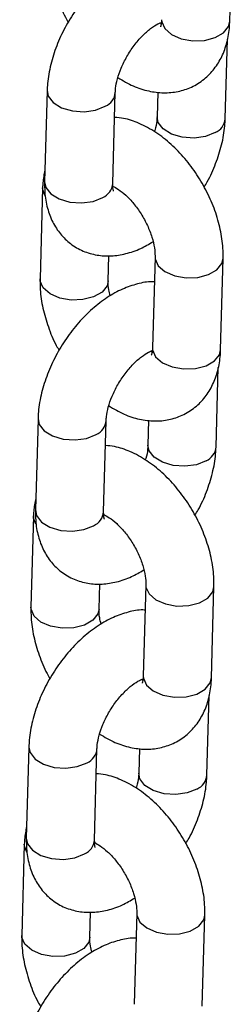
# Model space of a CAD drawing. Units: millimetres. Extents: x 0 to 42, y 0 to 29.8.
# Drawn here: x 36.6 to 36.6, y 22.4 to 22.6 of the extents above; entities that cross this region are included whole.
import ezdxf

# ---------------------------------------------------------------- set-up
doc = ezdxf.new("R2010")
doc.units = ezdxf.units.MM

msp = doc.modelspace()

# ---------------------------------------------------------------- linework, layer by layer
for p, q in [((36.61412413083067, 22.56106476559323), (36.61457137552004, 22.5771292243808)), ((36.61332404206404, 22.54393711796193), (36.61371438093294, 22.55795759226113)), ((36.58197694478319, 22.54890582137046), (36.58152970009383, 22.5328413625829)), ((36.59352505219078, 22.53250740439648), (36.59397229688014, 22.54857186318405)), ((36.60145059699151, 22.5486498209747), (36.6013286899671, 22.54427107614834)), ((36.58117685601657, 22.53177817373926), (36.5807296113272, 22.51571371495162)), ((36.59272496342415, 22.51537975676521), (36.5928483773598, 22.51981262792096)), ((36.60096594254137, 22.51963113093149), (36.60051869785201, 22.50356667214392)), ((36.61251404994896, 22.50323271395751), (36.61296129463832, 22.51929717274508)), ((36.61171396118233, 22.48610506632621), (36.61210430005124, 22.50012554062541)), ((36.58036686390148, 22.49107376973474), (36.57991961921212, 22.47500931094717)), ((36.59191497130907, 22.47467535276076), (36.59236221599843, 22.49073981154833)), ((36.5998405161098, 22.49081776933898), (36.59971860908539, 22.48643902451262)), ((36.57956677513485, 22.47394612210353), (36.57911953044549, 22.45788166331589)), ((36.59204412712532, 22.47428299486975), (36.59190011955918, 22.47422297980454)), ((36.59111488254243, 22.45754770512948), (36.59123829647808, 22.46198057628524)), ((36.59935586165966, 22.46179907929576), (36.5989086169703, 22.44573462050819)), ((36.61090396906725, 22.44540066232178), (36.61135121375661, 22.46146512110935)), ((36.61010388030062, 22.42827301469049), (36.61049421916952, 22.44229348898969)), ((36.57875678301977, 22.43324171809902), (36.57830953833041, 22.41717725931145)), ((36.59030489042735, 22.41684330112504), (36.59075213511672, 22.43290775991261)), ((36.59823043522809, 22.43298571770326), (36.59810852820367, 22.4286069728769)), ((36.57795669425315, 22.41611407046781), (36.57750944956378, 22.40004961168017)), ((36.59043404624361, 22.41645094323403), (36.59029003867747, 22.41639092816882)), ((36.58950480166073, 22.39971565349376), (36.58962821559638, 22.40414852464951)), ((36.59774578077795, 22.40396702766004), (36.59729853608859, 22.38790256887247)), ((36.60929388818553, 22.38756861068606), (36.60974113287489, 22.40363306947363))]:
    msp.add_line(p, q)
at = {"flags": 128}
for points in [[(36.60212877873371, 22.56139872377963), (36.60215065068284, 22.56102866612524), (36.60268933387666, 22.55982048379217), (36.60388381409506, 22.55878252035095), (36.60559001939503, 22.55803996951128), (36.60760215623649, 22.55768239386332), (36.60967753122038, 22.55775292230747), (36.61156582349437, 22.55824304807246), (36.613039277142, 22.55909365475757), (36.6139201719075, 22.56020214664294), (36.61412413083065, 22.56106476559322)], [(36.58197689731032, 22.5489040908797), (36.58218012694697, 22.54791922065543), (36.58306007707273, 22.54677882255874), (36.58453279370676, 22.54587483176691), (36.58642064548801, 22.54531628291092), (36.58849592962994, 22.54517054522611), (36.5905083362371, 22.54545519682812), (36.5922151393727, 22.54613590453275)], [(36.6115668845566, 22.54150115931062), (36.609860081421, 22.540820451606), (36.60784767481384, 22.54053580000399), (36.60577239067191, 22.5406815376888), (36.60388453889066, 22.54124008654478), (36.60241182225663, 22.54214407733661), (36.60153187213087, 22.54328447543331), (36.60132872409043, 22.54427228936653)], [(36.58152970009382, 22.53284136258288), (36.5817328822576, 22.53185476186786), (36.58261283238336, 22.53071436377117), (36.58408554901739, 22.52981037297934), (36.58597340079864, 22.52925182412335), (36.58804868494057, 22.52910608643854), (36.59006109154772, 22.52939073804055), (36.59176789468333, 22.53007144574518)], [(36.58161775509733, 22.53036554151917), (36.5811987279657, 22.53140811608487), (36.58117691304336, 22.53178018776267)], [(36.60096588283778, 22.51962894608401), (36.6009878144905, 22.5192610732771), (36.60152649768433, 22.51805289094404), (36.60272097790273, 22.51701492750281), (36.6044271832027, 22.51627237666315), (36.60643932004415, 22.51591480101519), (36.60851469502804, 22.51598532945933), (36.61040298730204, 22.51647545522433), (36.61187644094967, 22.51732606190943), (36.61275733571516, 22.5184345537948), (36.61296135509156, 22.51929938555878)], [(36.59272496405702, 22.51537977950185), (36.59252100450098, 22.51451713781491), (36.59164010973549, 22.51340864592954), (36.59016665608786, 22.51255803924444), (36.58827836381386, 22.51206791347945), (36.58620298882997, 22.5119973850353), (36.58419085198851, 22.51235496068326), (36.58248464668855, 22.51309751152293), (36.58129016647015, 22.51413547496415), (36.58075148327632, 22.51534365729721), (36.58072965702348, 22.51571533413042)], [(36.600518697852, 22.50356667214391), (36.60054056980113, 22.50319661448951), (36.60107925299496, 22.50198843215645), (36.60227373321334, 22.50095046871522), (36.60397993851332, 22.50020791787556), (36.60599207535478, 22.4998503422276), (36.60806745033867, 22.49992087067174), (36.60995574261266, 22.50041099643674), (36.61142919626029, 22.50126160312184), (36.61231009102578, 22.50237009500721), (36.61251404994894, 22.50323271395749)], [(36.58036681642861, 22.49107203924397), (36.58057004606526, 22.49008716901971), (36.58144999619103, 22.48894677092301), (36.58292271282505, 22.48804278013119), (36.5848105646063, 22.4874842312752), (36.58688584874823, 22.48733849359039), (36.58889825535539, 22.4876231451924), (36.59060505849099, 22.48830385289703)], [(36.60995680367489, 22.4836691076749), (36.60825000053929, 22.48298839997028), (36.60623759393213, 22.48270374836826), (36.6041623097902, 22.48284948605307), (36.60227445800895, 22.48340803490906), (36.60080174137492, 22.48431202570089), (36.59992179124916, 22.48545242379758), (36.59971864320872, 22.48644023773081)], [(36.57991961921211, 22.47500931094716), (36.58012280137589, 22.47402271023214), (36.58100275150164, 22.47288231213545), (36.58247546813568, 22.47197832134362), (36.58436331991693, 22.47141977248763), (36.58643860405886, 22.47127403480282), (36.58845101066601, 22.47155868640483), (36.59015781380162, 22.47223939410945)], [(36.58000767421561, 22.47253348988345), (36.57958864708398, 22.47357606444915), (36.57956683216165, 22.47394813612695)], [(36.59935580195607, 22.46179689444828), (36.59937773360879, 22.46142902164138), (36.59991641680262, 22.46022083930831), (36.60111089702102, 22.45918287586709), (36.60281710232098, 22.45844032502742), (36.60482923916245, 22.45808274937946), (36.60690461414634, 22.45815327782361), (36.60879290642033, 22.45864340358861), (36.61026636006795, 22.45949401027371), (36.61114725483345, 22.46060250215908), (36.61135127420985, 22.46146733392306)], [(36.59111488317531, 22.45754772786612), (36.59091092361927, 22.45668508617919), (36.59003002885377, 22.45557659429382), (36.58855657520615, 22.45472598760872), (36.58666828293215, 22.45423586184372), (36.58459290794826, 22.45416533339958), (36.58258077110681, 22.45452290904754), (36.58087456580683, 22.4552654598872), (36.57968008558844, 22.45630342332843), (36.57914140239461, 22.45751160566149), (36.57911957614176, 22.4578832824947)], [(36.59890861697028, 22.44573462050818), (36.59893048891941, 22.44536456285379), (36.59946917211324, 22.44415638052073), (36.60066365233164, 22.4431184170795), (36.60236985763161, 22.44237586623984), (36.60438199447307, 22.44201829059188), (36.60645736945695, 22.44208881903602), (36.60834566173095, 22.44257894480102), (36.60981911537858, 22.44342955148612), (36.61070001014408, 22.44453804337149), (36.61090396906723, 22.44540066232177)], [(36.5787567355469, 22.43323998760825), (36.57895996518355, 22.43225511738399), (36.57983991530931, 22.43111471928729), (36.58131263194334, 22.43021072849546), (36.58320048372459, 22.42965217963948), (36.58527576786652, 22.42950644195466), (36.58728817447368, 22.42979109355668), (36.58899497760928, 22.43047180126131)], [(36.60834672279318, 22.42583705603918), (36.60663991965757, 22.42515634833455), (36.60462751305042, 22.42487169673254), (36.60255222890849, 22.42501743441735), (36.60066437712723, 22.42557598327334), (36.5991916604932, 22.42647997406517), (36.59831171036745, 22.42762037216186), (36.59810856232701, 22.42860818609509)], [(36.5783975933339, 22.41470143824773), (36.57797856620228, 22.41574401281343), (36.57795675127994, 22.41611608449123)], [(36.57830953833039, 22.41717725931144), (36.57851272049417, 22.41619065859642), (36.57939267061994, 22.41505026049972), (36.58086538725397, 22.41414626970789), (36.58275323903521, 22.4135877208519), (36.58482852317714, 22.4134419831671), (36.5868409297843, 22.41372663476911), (36.58854773291991, 22.41440734247373)], [(36.59774572107435, 22.40396484281256), (36.59776765272708, 22.40359697000566), (36.59830633592091, 22.40238878767259), (36.5995008161393, 22.40135082423137), (36.60120702143927, 22.4006082733917), (36.60321915828073, 22.40025069774374), (36.60529453326462, 22.40032122618789), (36.60718282553862, 22.40081135195289), (36.60865627918625, 22.40166195863799), (36.60953717395174, 22.40277045052336), (36.60974119332813, 22.40363528228734)], [(36.58950480229359, 22.3997156762304), (36.58930084273756, 22.39885303454347), (36.58841994797206, 22.3977445426581), (36.58694649432444, 22.39689393597299), (36.58505820205044, 22.396403810208), (36.58298282706655, 22.39633328176386), (36.58097069022509, 22.39669085741181), (36.57926448492512, 22.39743340825148), (36.57807000470673, 22.3984713716927), (36.57753132151289, 22.39967955402577), (36.57750949526005, 22.40005123085897)]]:
    msp.add_lwpolyline(points, dxfattribs=at)
for centre, radius, start, end in [((36.59107692699866, 22.54880693712414), 0.002903436328332138, 293.0804040562264, 355.8830760918913), ((36.61042233145633, 22.54417865741956), 0.00291187189324742, 293.1453085309816, 355.1967714950333), ((36.59062384579641, 22.53274842986207), 0.002911201095382331, 293.1401599872369, 355.2509060591354), ((36.58946684611697, 22.4909748854884), 0.002903436328307977, 293.0804040559769, 355.8830760922807), ((36.60881225057451, 22.48634660578393), 0.002911871893375861, 293.1453085323241, 355.1967714933515), ((36.58901376491471, 22.47491637822633), 0.002911201095360446, 293.1401599872457, 355.2509060595885), ((36.58785676523523, 22.4331428338527), 0.00290343632834146, 293.0804040563004, 355.8830760917616), ((36.60720216969285, 22.42851455414817), 0.002911871893314317, 293.1453085316253, 355.1967714940821), ((36.58740368403299, 22.41708432659062), 0.00291120109537678, 293.1401599871083, 355.2509060591238)]:
    msp.add_arc(centre, radius, start, end)
for points, knots in [([(36.60245260948744, 22.57303031141143), (36.60231845344408, 22.57303970242344), (36.60132742410917, 22.57310907513421), (36.59942651938613, 22.57270659352752), (36.59678558269146, 22.57181811911254), (36.59412277280674, 22.5703280169644), (36.59152172975825, 22.56832860953193), (36.5890878977479, 22.56587362785227), (36.58691382716479, 22.56307318575419), (36.58506250175461, 22.56001881991346), (36.58358309334479, 22.55679111615147), (36.58253304181716, 22.55346353328691), (36.58206814713655, 22.5508202792411), (36.58199648197689, 22.54931593287367), (36.58197694478319, 22.54890582137041)], [0, 0, 0, 0, 0.01304133632380457, 0.09633816367721536, 0.1843892683956213, 0.2778339583958613, 0.3748931800313939, 0.4725302153997917, 0.5696648700130904, 0.6665610662378851, 0.7638831541738872, 0.8622144073551767, 0.9624372034592489, 1, 1, 1, 1]), ([(36.58233969220888, 22.57354576658734), (36.58234076502255, 22.5729320984755), (36.58234370976115, 22.57124765669174), (36.5827664394619, 22.56840204960033), (36.58373954307591, 22.56508643756096), (36.58474616663285, 22.56255995785432), (36.58552708261107, 22.56124156525337), (36.5857027632354, 22.56094496991953)], [0, 0, 0, 0, 0.1484647046555254, 0.4075169413439117, 0.6666835351087516, 0.9250146670227548, 0.9999999999999999, 0.9999999999999999, 0.9999999999999999, 0.9999999999999999]), ([(36.59397229688015, 22.54857186318399), (36.59398548926109, 22.54881039009092), (36.59402335802445, 22.54949508218924), (36.59431112760301, 22.55095563727015), (36.59497666921696, 22.55289249388131), (36.59598237232183, 22.55493152860358), (36.59726556623155, 22.55688611666632), (36.59872266998904, 22.55858875392761), (36.60017584735961, 22.55988002902684), (36.60141552475304, 22.56067141390228), (36.60189095029535, 22.56084147438457), (36.60209118226398, 22.56091309768228)], [0, 0, 0, 0, 0.06179509145974865, 0.1773829685855009, 0.2971195777775433, 0.4207731577138685, 0.5464467265326518, 0.6719170436944949, 0.7947397810581976, 0.9135518518389715, 1, 1, 1, 1]), ([(36.59443586306942, 22.55118923081783), (36.59532581011734, 22.55066090170762), (36.59706927808523, 22.54962586835107), (36.59979459120169, 22.54876627670722), (36.60245900793497, 22.54843232941949), (36.6050183102607, 22.54866797649307), (36.60745907469497, 22.54946578647262), (36.6096525098538, 22.55082993394694), (36.61146645849296, 22.55269398118209), (36.61281708967193, 22.55490691058619), (36.61371436578484, 22.5574251916264), (36.61405898224831, 22.55952777008893), (36.61411198564203, 22.56077823441037), (36.61412413083068, 22.56106476559321)], [0, 0, 0, 0, 0.1068579091013474, 0.2093420525056608, 0.3064058297794212, 0.3991799627000845, 0.4896606655323047, 0.5861034932918149, 0.6797660304823864, 0.7729880338993963, 0.8689469459443079, 0.9699705253881453, 1, 1, 1, 1]), ([(36.60205418880799, 22.56069172049147), (36.60200170843734, 22.5606964954205), (36.60194243368752, 22.56070188853644), (36.60180638142236, 22.560779061883), (36.6017907864063, 22.56078790789212)], [0, 0, 0, 0, 0.885374815027255, 1, 1, 1, 1]), ([(36.60212877873374, 22.56139872377963), (36.60211730997441, 22.56119620486352), (36.60208441623529, 22.56061535699633), (36.60191449032627, 22.56012004700603), (36.60191746671152, 22.56013066807031), (36.60191865527739, 22.56013490940111)], [0, 0, 0, 0, 0.2433051472452295, 0.6978275341801086, 1, 1, 1, 1]), ([(36.61296129463834, 22.51929717274504), (36.61296038458622, 22.51991092991805), (36.61295788660763, 22.52159561616354), (36.61252986923823, 22.5244383299059), (36.61157865429173, 22.52776591916239), (36.6101802044558, 22.53102790077789), (36.60839247652175, 22.53412810830112), (36.60626018140222, 22.53698179013017), (36.6038248480229, 22.53950616045583), (36.60112050534159, 22.54162953222646), (36.59830754258105, 22.54314475014965), (36.59585242771836, 22.54402022457899), (36.59438437432013, 22.54414700404908), (36.59385038985572, 22.54419311835766)], [0, 0, 0, 0, 0.0567295307267149, 0.1557154267693935, 0.2547450195499451, 0.3534553757897372, 0.451991122228696, 0.5509500879912086, 0.6508547013557153, 0.7524984399182989, 0.8563853001357044, 0.9477621054656089, 1, 1, 1, 1]), ([(36.60132868996705, 22.54427107614839), (36.60131321139094, 22.54403162554104), (36.60126878009848, 22.54334428195826), (36.60113719844286, 22.54242447284334), (36.60089190483504, 22.54172957696638), (36.60086512377777, 22.54165370851455)], [0, 0, 0, 0, 0.3226063785575238, 0.9260424373748108, 1, 1, 1, 1]), ([(36.6095982236118, 22.53189796941286), (36.60979380495827, 22.53221209615201), (36.61061735112593, 22.53353480855203), (36.61170176473235, 22.53606098553236), (36.6127724938646, 22.53937682196618), (36.61323247497331, 22.54202286728946), (36.61330442673697, 22.54352705084431), (36.61332404206401, 22.54393711796198)], [0, 0, 0, 0, 0.08332979988357918, 0.3508818125338187, 0.6212081613928804, 0.8967346259372406, 1, 1, 1, 1]), ([(36.5815866059143, 22.53488534707137), (36.58143474163618, 22.53414400024436), (36.58122671763907, 22.53312850185251), (36.58118745551431, 22.53206522416196), (36.58117685601653, 22.53177817373916)], [0, 0, 0, 0, 0.7300324973038028, 0.9999999999999999, 0.9999999999999999, 0.9999999999999999, 0.9999999999999999]), ([(36.58152970009383, 22.53284136258287), (36.58153049666243, 22.53223003459425), (36.58153256564412, 22.5306421908951), (36.58194309183034, 22.5282320843021), (36.58287066760952, 22.52573657627201), (36.58424655658713, 22.5236017076305), (36.58606615065342, 22.52183258957241), (36.58827141294606, 22.52054868407767), (36.59073570132553, 22.51983946338833), (36.593279823848, 22.51970123241455), (36.59587090744252, 22.52011008610408), (36.59834380355084, 22.52094313943351), (36.59988928183279, 22.52186009576264), (36.60060211917856, 22.52228303325939)], [0, 0, 0, 0, 0.0639291317348838, 0.1660474751802515, 0.2621515062286858, 0.3536160046153021, 0.4426101460337717, 0.5376801457370655, 0.6296933783130145, 0.7210797642841745, 0.8152441534860453, 0.9147831006200156, 1, 1, 1, 1]), ([(36.59351020044089, 22.53205503144027), (36.59383506643466, 22.53189226017101), (36.59450708139824, 22.53155555294195), (36.59584553375863, 22.53049504146662), (36.59723480363451, 22.52902761802675), (36.59855636257693, 22.52719989187568), (36.59966753332218, 22.52515711316244), (36.60047008058073, 22.52307380515606), (36.60089960167057, 22.52120373172739), (36.60097633776711, 22.52012147475979), (36.60096694383115, 22.51967836186875), (36.60096594254139, 22.51963113093144)], [0, 0, 0, 0, 0.1120772924697193, 0.2318421104693633, 0.3561101534857828, 0.484239381717347, 0.6144502503082243, 0.744567860907064, 0.8721183268244989, 0.9863692268695459, 1, 1, 1, 1]), ([(36.59366683282712, 22.53119452112529), (36.59366247914046, 22.53119982501799), (36.59365213474546, 22.53121242711027), (36.5935217762519, 22.53176358229686), (36.59352426658928, 22.53232902873582), (36.59352505219078, 22.53250740439647)], [0, 0, 0, 0, 0.3322126136587438, 0.7893398773003671, 1, 1, 1, 1]), ([(36.60084252860572, 22.51519825977571), (36.60070837256237, 22.51520765078772), (36.59971734322745, 22.51527702349849), (36.59781643850442, 22.5148745418918), (36.59517550180975, 22.51398606747681), (36.59251269192503, 22.51249596532868), (36.58991164887653, 22.51049655789621), (36.58747781686619, 22.50804157621655), (36.58530374628307, 22.50524113411847), (36.5834524208729, 22.50218676827774), (36.58197301246307, 22.49895906451574), (36.58092296093545, 22.49563148165119), (36.58045806625484, 22.49298822760537), (36.58038640109518, 22.49148388123795), (36.58036686390149, 22.49107376973469)], [0, 0, 0, 0, 0.01304133632380454, 0.09633816367721766, 0.1843892683956234, 0.2778339583958633, 0.3748931800313926, 0.4725302153997951, 0.5696648700130936, 0.6665610662378966, 0.7638831541738885, 0.8622144073551888, 0.9624372034592609, 1, 1, 1, 1]), ([(36.58072961132717, 22.51571371495162), (36.58073068414085, 22.51510004683978), (36.58073362887943, 22.51341560505602), (36.58115635858019, 22.51056999796461), (36.5821294621942, 22.50725438592524), (36.58313608575114, 22.5047279062186), (36.58391700172935, 22.50340951361764), (36.58409268235369, 22.50311291828381)], [0, 0, 0, 0, 0.1484647046555279, 0.4075169413439184, 0.6666835351087916, 0.9250146670227992, 1, 1, 1, 1]), ([(36.59308878678694, 22.51272785443728), (36.59299263686061, 22.51310099515632), (36.59274736033484, 22.51405286961617), (36.59271530517484, 22.51488895099605), (36.59272403312146, 22.5153324813328), (36.59272496342412, 22.51537975676521)], [0, 0, 0, 0, 0.365494343154259, 0.9323687089497119, 1, 1, 1, 1]), ([(36.59236221599843, 22.49073981154827), (36.59237540837938, 22.4909783384552), (36.59241327714274, 22.49166303055351), (36.5927010467213, 22.49312358563443), (36.59336658833525, 22.49506044224559), (36.59437229144012, 22.49709947696785), (36.59565548534984, 22.4990540650306), (36.59711258910733, 22.50075670229188), (36.59856576647789, 22.50204797739112), (36.59980544387133, 22.50283936226656), (36.60028086941364, 22.50300942274885), (36.60048110138228, 22.50308104604656)], [0, 0, 0, 0, 0.06179509145970238, 0.1773829685854784, 0.2971195777775433, 0.4207731577138489, 0.5464467265326168, 0.6719170436944801, 0.7947397810581831, 0.9135518518389598, 1, 1, 1, 1]), ([(36.59282578218771, 22.49335717918211), (36.59371572923563, 22.4928288500719), (36.59545919720351, 22.49179381671535), (36.59818451031998, 22.4909342250715), (36.60084892705326, 22.49060027778377), (36.603408229379, 22.49083592485735), (36.60584899381325, 22.4916337348369), (36.60804242897208, 22.49299788231122), (36.60985637761124, 22.49486192954636), (36.61120700879022, 22.49707485895046), (36.61210428490313, 22.49959313999068), (36.6124489013666, 22.50169571845322), (36.61250190476031, 22.50294618277465), (36.61251404994897, 22.50323271395749)], [0, 0, 0, 0, 0.1068579091013532, 0.2093420525056645, 0.3064058297794228, 0.3991799627000842, 0.4896606655323095, 0.5861034932917991, 0.6797660304823796, 0.7729880338993875, 0.868946945944297, 0.969970525388146, 1, 1, 1, 1]), ([(36.60044410792628, 22.50285966885574), (36.60039162755562, 22.50286444378478), (36.60033235280581, 22.50286983690073), (36.60019630054065, 22.50294701024727), (36.60018070552459, 22.5029558562564)], [0, 0, 0, 0, 0.8853748150267039, 1, 1, 1, 1]), ([(36.60051869785202, 22.50356667214391), (36.6005072290927, 22.5033641532278), (36.60047433535357, 22.50278330536061), (36.60030440944455, 22.50228799537031), (36.60030738582981, 22.50229861643459), (36.60030857439568, 22.50230285776539)], [0, 0, 0, 0, 0.2433051472453279, 0.6978275341801523, 1, 1, 1, 1]), ([(36.61135121375662, 22.46146512110932), (36.61135030370451, 22.46207887828233), (36.61134780572593, 22.46376356452782), (36.61091978835652, 22.46660627827018), (36.60996857341001, 22.46993386752667), (36.60857012357409, 22.47319584914217), (36.60678239564004, 22.4762960566654), (36.60465010052051, 22.47914973849445), (36.60221476714119, 22.48167410882011), (36.59951042445988, 22.48379748059074), (36.59669746169934, 22.48531269851393), (36.59424234683664, 22.48618817294327), (36.59277429343841, 22.48631495241336), (36.59224030897401, 22.48636106672194)], [0, 0, 0, 0, 0.05672953072671524, 0.1557154267693945, 0.2547450195499467, 0.3534553757897394, 0.4519911222286988, 0.5509500879912119, 0.6508547013557193, 0.7524984399183036, 0.8563853001357096, 0.9477621054656148, 1, 1, 1, 1]), ([(36.59971860908534, 22.48643902451267), (36.59970313050923, 22.48619957390532), (36.59965869921677, 22.48551223032254), (36.59952711756115, 22.48459242120762), (36.59928182395332, 22.48389752533066), (36.59925504289607, 22.48382165687883)], [0, 0, 0, 0, 0.3226063785574391, 0.9260424373745678, 1, 1, 1, 1]), ([(36.60798814273009, 22.47406591777714), (36.60818372407656, 22.47438004451629), (36.60900727024422, 22.47570275691631), (36.61009168385064, 22.47822893389663), (36.61116241298289, 22.48154477033045), (36.6116223940916, 22.48419081565374), (36.61169434585527, 22.48569499920859), (36.61171396118229, 22.48610506632625)], [0, 0, 0, 0, 0.08332979988361837, 0.3508818125338464, 0.6212081613928966, 0.8967346259372451, 1, 1, 1, 1]), ([(36.57997652503258, 22.47705329543565), (36.57982466075448, 22.47631194860864), (36.57961663675736, 22.4752964502168), (36.5795773746326, 22.47423317252623), (36.57956677513482, 22.47394612210344)], [0, 0, 0, 0, 0.7300324973039046, 1, 1, 1, 1]), ([(36.57991961921213, 22.47500931094714), (36.57992041578071, 22.47439798295853), (36.57992248476242, 22.47281013925938), (36.58033301094863, 22.47040003266638), (36.58126058672781, 22.46790452463629), (36.58263647570541, 22.46576965599478), (36.58445606977171, 22.46400053793669), (36.58666133206435, 22.46271663244195), (36.58912562044382, 22.46200741175261), (36.59166974296629, 22.46186918077882), (36.59426082656081, 22.46227803446835), (36.59673372266914, 22.46311108779779), (36.59827920095108, 22.46402804412692), (36.59899203829685, 22.46445098162367)], [0, 0, 0, 0, 0.06392913173488446, 0.1660474751802532, 0.2621515062286884, 0.3536160046153057, 0.4426101460337762, 0.5376801457370709, 0.629693378313021, 0.721079764284182, 0.8152441534860536, 0.9147831006200249, 1, 1, 1, 1]), ([(36.59190011955918, 22.47422297980454), (36.59222498555296, 22.47406020853529), (36.59289700051653, 22.47372350130623), (36.59423545287692, 22.47266298983089), (36.5956247227528, 22.47119556639102), (36.59694628169522, 22.46936784023996), (36.59805745244047, 22.46732506152673), (36.59885999969902, 22.46524175352033), (36.59928952078886, 22.46337168009166), (36.59936625688539, 22.46228942312407), (36.59935686294943, 22.46184631023303), (36.59935586165967, 22.46179907929572)], [0, 0, 0, 0, 0.1120772924697798, 0.2318421104694156, 0.3561101534858266, 0.4842393817173822, 0.6144502503082505, 0.7445678609070814, 0.8721183268245075, 0.9863692268695468, 1, 1, 1, 1]), ([(36.59205675194541, 22.47336246948957), (36.59205239825874, 22.47336777338227), (36.59204205386376, 22.47338037547455), (36.59191169537019, 22.47393153066113), (36.59191418570757, 22.4744969771001), (36.59191497130907, 22.47467535276074)], [0, 0, 0, 0, 0.3322126136587437, 0.7893398773003671, 1, 1, 1, 1]), ([(36.59923244772401, 22.45736620813998), (36.59909829168065, 22.457375599152), (36.59810726234574, 22.45744497186276), (36.59620635762271, 22.45704249025608), (36.59356542092804, 22.45615401584109), (36.59090261104332, 22.45466391369295), (36.58830156799483, 22.45266450626049), (36.58586773598448, 22.45020952458083), (36.58369366540136, 22.44740908248275), (36.58184233999118, 22.44435471664202), (36.58036293158137, 22.44112701288002), (36.57931288005373, 22.43779943001546), (36.57884798537312, 22.43515617596965), (36.57877632021346, 22.43365182960223), (36.57875678301977, 22.43324171809897)], [0, 0, 0, 0, 0.01304133632380454, 0.09633816367721765, 0.1843892683956234, 0.2778339583958632, 0.3748931800313925, 0.4725302153997951, 0.5696648700130936, 0.6665610662378965, 0.7638831541738884, 0.862214407355189, 0.9624372034592609, 1, 1, 1, 1]), ([(36.57911953044546, 22.45788166331589), (36.57912060325913, 22.45726799520406), (36.57912354799772, 22.4555835534203), (36.57954627769848, 22.45273794632888), (36.58051938131249, 22.44942233428952), (36.58152600486942, 22.44689585458288), (36.58230692084764, 22.44557746198192), (36.58248260147198, 22.44528086664809)], [0, 0, 0, 0, 0.1484647046555279, 0.4075169413439184, 0.6666835351087916, 0.9250146670227992, 1, 1, 1, 1]), ([(36.59147870590523, 22.45489580280156), (36.5913825559789, 22.4552689435206), (36.59113727945313, 22.45622081798045), (36.59110522429312, 22.45705689936033), (36.59111395223975, 22.45750042969708), (36.59111488254241, 22.45754770512949)], [0, 0, 0, 0, 0.365494343154259, 0.9323687089497119, 1, 1, 1, 1]), ([(36.59075213511672, 22.43290775991255), (36.59076532749766, 22.43314628681947), (36.59080319626103, 22.43383097891779), (36.59109096583958, 22.43529153399871), (36.59175650745354, 22.43722839060986), (36.5927622105584, 22.43926742533213), (36.59404540446813, 22.44122201339488), (36.59550250822562, 22.44292465065616), (36.59695568559619, 22.4442159257554), (36.59819536298962, 22.44500731063084), (36.59867078853193, 22.44517737111313), (36.59887102050056, 22.44524899441084)], [0, 0, 0, 0, 0.06179509145970238, 0.1773829685854784, 0.2971195777775433, 0.4207731577138489, 0.5464467265326168, 0.6719170436944801, 0.7947397810581831, 0.9135518518389598, 1, 1, 1, 1]), ([(36.591215701306, 22.43552512754639), (36.59210564835391, 22.43499679843617), (36.59384911632181, 22.43396176507962), (36.59657442943826, 22.43310217343578), (36.59923884617154, 22.43276822614804), (36.60179814849728, 22.43300387322163), (36.60423891293154, 22.43380168320118), (36.60643234809038, 22.43516583067549), (36.60824629672953, 22.43702987791064), (36.60959692790851, 22.43924280731474), (36.61049420402141, 22.44176108835495), (36.61083882048489, 22.44386366681749), (36.6108918238786, 22.44511413113893), (36.61090396906726, 22.44540066232177)], [0, 0, 0, 0, 0.1068579091013532, 0.2093420525056645, 0.3064058297794228, 0.3991799627000842, 0.4896606655323095, 0.5861034932917991, 0.6797660304823796, 0.7729880338993875, 0.868946945944297, 0.9699705253881459, 1, 1, 1, 1]), ([(36.59890861697031, 22.44573462050819), (36.59889714821099, 22.44553210159208), (36.59886425447187, 22.44495125372488), (36.59869432856284, 22.44445594373459), (36.5986973049481, 22.44446656479887), (36.59869849351396, 22.44447080612967)], [0, 0, 0, 0, 0.2433051472453279, 0.6978275341801523, 1, 1, 1, 1]), ([(36.59883402704457, 22.44502761722002), (36.59878154667391, 22.44503239214905), (36.5987222719241, 22.445037785265), (36.59858621965894, 22.44511495861155), (36.59857062464288, 22.44512380462067)], [0, 0, 0, 0, 0.885374815026704, 1, 1, 1, 1]), ([(36.60974113287491, 22.40363306947359), (36.6097402228228, 22.40424682664661), (36.60973772484421, 22.4059315128921), (36.60930970747481, 22.40877422663445), (36.6083584925283, 22.41210181589095), (36.60696004269238, 22.41536379750645), (36.60517231475833, 22.41846400502967), (36.6030400196388, 22.42131768685873), (36.60060468625947, 22.42384205718439), (36.59790034357817, 22.42596542895501), (36.59508738081763, 22.4274806468782), (36.59263226595493, 22.42835612130755), (36.59116421255671, 22.42848290077763), (36.5906302280923, 22.42852901508622)], [0, 0, 0, 0, 0.0567295307267149, 0.1557154267693935, 0.2547450195499451, 0.3534553757897372, 0.451991122228696, 0.5509500879912086, 0.6508547013557153, 0.7524984399182989, 0.8563853001357044, 0.9477621054656089, 1, 1, 1, 1]), ([(36.59810852820363, 22.42860697287695), (36.59809304962751, 22.42836752226959), (36.59804861833506, 22.42768017868681), (36.59791703667944, 22.4267603695719), (36.59767174307161, 22.42606547369493), (36.59764496201435, 22.4259896052431)], [0, 0, 0, 0, 0.3226063785574391, 0.9260424373745678, 1, 1, 1, 1]), ([(36.60637806184837, 22.41623386614142), (36.60657364319484, 22.41654799288056), (36.60739718936251, 22.41787070528058), (36.60848160296893, 22.42039688226091), (36.60955233210117, 22.42371271869473), (36.61001231320989, 22.42635876401802), (36.61008426497355, 22.42786294757287), (36.61010388030058, 22.42827301469053)], [0, 0, 0, 0, 0.0833297998836152, 0.3508818125338443, 0.6212081613928954, 0.8967346259372447, 1, 1, 1, 1]), ([(36.57836644415087, 22.41922124379993), (36.57821457987276, 22.41847989697292), (36.57800655587565, 22.41746439858107), (36.57796729375089, 22.41640112089051), (36.57795669425311, 22.41611407046772)], [0, 0, 0, 0, 0.7300324973038024, 0.9999999999999999, 0.9999999999999999, 0.9999999999999999, 0.9999999999999999]), ([(36.57830953833041, 22.41717725931142), (36.57831033489901, 22.4165659313228), (36.5783124038807, 22.41497808762366), (36.57872293006692, 22.41256798103066), (36.5796505058461, 22.41007247300057), (36.58102639482371, 22.40793760435906), (36.58284598889001, 22.40616848630096), (36.58505125118264, 22.40488458080623), (36.58751553956211, 22.40417536011688), (36.59005966208458, 22.4040371291431), (36.59265074567909, 22.40444598283263), (36.59512364178742, 22.40527903616207), (36.59666912006936, 22.4061959924912), (36.59738195741514, 22.40661892998795)], [0, 0, 0, 0, 0.06392913173488415, 0.1660474751802524, 0.2621515062286872, 0.353616004615304, 0.4426101460337742, 0.5376801457370686, 0.6296933783130182, 0.7210797642841787, 0.8152441534860501, 0.9147831006200208, 1, 1, 1, 1]), ([(36.59029003867747, 22.41639092816882), (36.59061490467124, 22.41622815689956), (36.59128691963482, 22.41589144967051), (36.5926253719952, 22.41483093819517), (36.59401464187108, 22.4133635147553), (36.5953362008135, 22.41153578860423), (36.59644737155875, 22.409493009891), (36.59724991881731, 22.40740970188461), (36.59767943990715, 22.40553962845594), (36.59775617600368, 22.40445737148834), (36.59774678206772, 22.4040142585973), (36.59774578077796, 22.40396702765999)], [0, 0, 0, 0, 0.1120772924697911, 0.2318421104694253, 0.3561101534858348, 0.4842393817173887, 0.6144502503082555, 0.7445678609070847, 0.8721183268245092, 0.986369226869547, 1, 1, 1, 1]), ([(36.5904466710637, 22.41553041785384), (36.59044231737703, 22.41553572174655), (36.59043197298204, 22.41554832383883), (36.59030161448848, 22.41609947902541), (36.59030410482585, 22.41666492546437), (36.59030489042736, 22.41684330112502)], [0, 0, 0, 0, 0.3322126136587437, 0.7893398773003671, 1, 1, 1, 1]), ([(36.5976223668423, 22.39953415650426), (36.59748821079894, 22.39954354751628), (36.59649718146403, 22.39961292022704), (36.59459627674099, 22.39921043862035), (36.59195534004633, 22.39832196420537), (36.58929253016161, 22.39683186205723), (36.58669148711311, 22.39483245462477), (36.58425765510277, 22.3923774729451), (36.58208358451965, 22.38957703084703), (36.58023225910947, 22.3865226650063), (36.57875285069965, 22.3832949612443), (36.57770279917202, 22.37996737837975), (36.57723790449142, 22.37732412433393), (36.57716623933175, 22.3758197779665), (36.57714670213807, 22.37540966646325)], [0, 0, 0, 0, 0.01304133632380477, 0.09633816367721557, 0.1843892683956222, 0.2778339583958622, 0.3748931800313916, 0.4725302153997943, 0.5696648700130931, 0.6665610662378961, 0.7638831541738882, 0.8622144073551887, 0.9624372034592609, 1, 1, 1, 1]), ([(36.57750944956375, 22.40004961168017), (36.57751052237742, 22.39943594356833), (36.57751346711601, 22.39775150178457), (36.57793619681676, 22.39490589469316), (36.57890930043078, 22.3915902826538), (36.57991592398771, 22.38906380294715), (36.58069683996593, 22.3877454103462), (36.58087252059027, 22.38744881501237)], [0, 0, 0, 0, 0.1484647046555296, 0.4075169413439231, 0.6666835351087993, 0.9250146670228099, 1, 1, 1, 1]), ([(36.58986862502351, 22.39706375116583), (36.58977247509718, 22.39743689188488), (36.58952719857142, 22.39838876634473), (36.58949514341141, 22.3992248477246), (36.58950387135804, 22.39966837806136), (36.5895048016607, 22.39971565349376)], [0, 0, 0, 0, 0.3654943431541742, 0.9323687089497028, 0.9999999999999999, 0.9999999999999999, 0.9999999999999999, 0.9999999999999999])]:
    msp.add_open_spline(points, degree=3, knots=knots)

doc.saveas('drawing.dxf')
